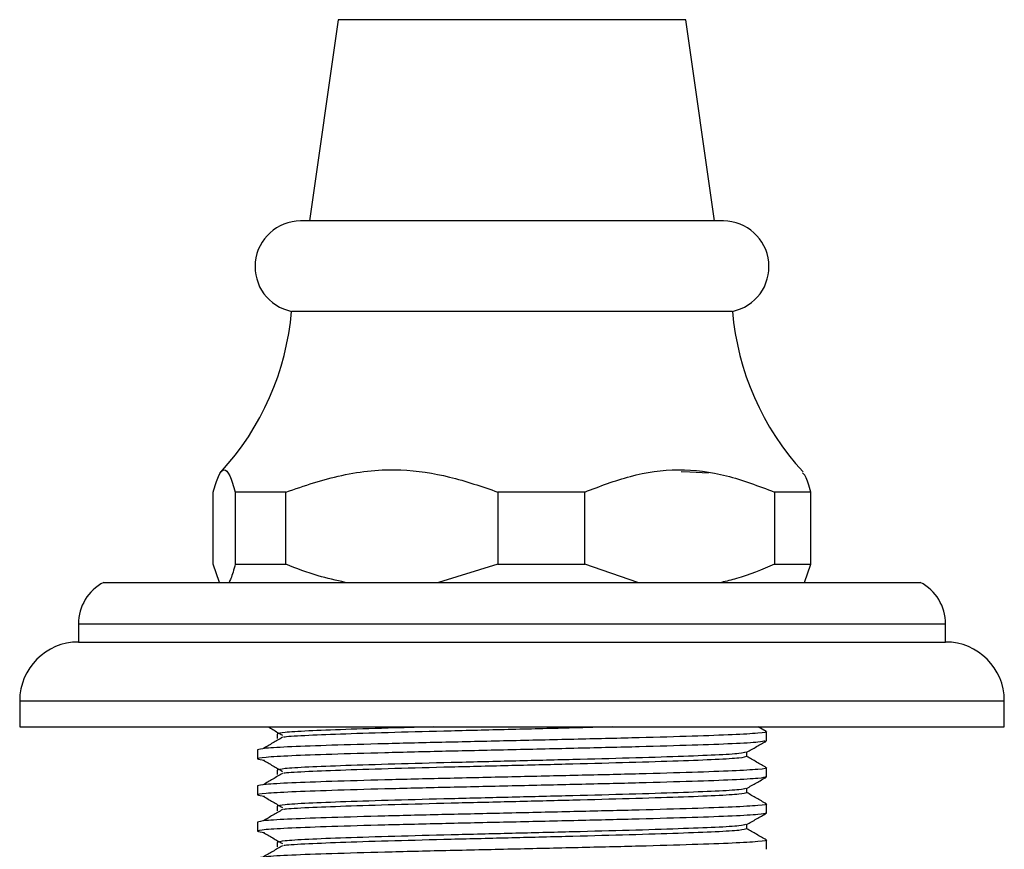
# Model space of a CAD drawing. Units: millimetres. Extents: x 15 to 2324, y 37 to 1668.
# Drawn here: x 950 to 1005, y 1053 to 1099 of the extents above; entities that cross this region are included whole.
import ezdxf

# ---------------------------------------------------------------- set-up
doc = ezdxf.new("R2010")
doc.units = ezdxf.units.MM
doc.header["$LTSCALE"] = 8

msp = doc.modelspace()

# ---------------------------------------------------------------- linework, layer by layer
at = {"color": 7, "linetype": 'Continuous', "lineweight": 25}
for p, q in [((967.805, 1098.87), (966.227, 1087.729)), ((988.627, 1087.729), (987.049, 1098.87)), ((988.069, 1087.729), (965.727, 1087.729)), ((989.127, 1087.729), (988.069, 1087.729)), ((988.524, 1082.729), (965.227, 1082.729)), ((989.627, 1082.729), (988.524, 1082.729)), ((986.785, 1073.857), (987.279, 1073.84)), ((987.279, 1073.84), (988.301, 1073.795)), ((960.887, 1068.729), (960.887, 1072.729)), ((964.914, 1072.729), (962.111, 1072.729)), ((962.111, 1072.729), (962.111, 1068.729)), ((964.914, 1068.729), (964.914, 1072.729)), ((981.454, 1072.729), (976.642, 1072.729)), ((976.642, 1072.729), (976.642, 1068.729)), ((981.454, 1068.729), (981.454, 1072.729)), ((993.967, 1072.729), (991.958, 1072.729)), ((991.958, 1072.729), (991.958, 1068.729)), ((993.967, 1068.729), (993.967, 1072.729)), ((961.23, 1067.729), (960.887, 1068.729)), ((962.111, 1068.729), (964.914, 1068.729)), ((976.642, 1068.729), (973.361, 1067.729)), ((976.642, 1068.729), (981.454, 1068.729)), ((984.393, 1067.729), (981.454, 1068.729)), ((991.958, 1068.729), (993.967, 1068.729)), ((993.624, 1067.729), (993.967, 1068.729)), ((954.827, 1067.729), (977.427, 1067.729)), ((977.427, 1067.729), (1000.027, 1067.729)), ((953.427, 1065.429), (953.427, 1064.429)), ((1001.427, 1064.429), (1001.427, 1065.429)), ((953.427, 1064.429), (977.427, 1064.429)), ((977.427, 1064.429), (1001.427, 1064.429)), ((950.177, 1061.179), (950.177, 1059.729)), ((1004.677, 1059.729), (1004.677, 1061.179)), ((950.177, 1059.729), (977.427, 1059.729)), ((977.427, 1059.729), (1004.677, 1059.729)), ((991.499, 1059.475), (991.059, 1059.729)), ((964.427, 1059.338), (964.427, 1059.088)), ((991.509, 1058.963), (991.509, 1059.463)), ((963.344, 1058.463), (963.344, 1057.963)), ((963.344, 1058.463), (963.344, 1057.963)), ((990.427, 1058.088), (990.427, 1058.332)), ((964.427, 1057.338), (964.427, 1057.088)), ((991.509, 1056.963), (991.509, 1057.463)), ((963.344, 1056.463), (963.344, 1055.963)), ((963.344, 1056.463), (963.344, 1055.963)), ((990.427, 1056.088), (990.427, 1056.332)), ((964.427, 1055.338), (964.427, 1055.088)), ((991.509, 1054.963), (991.509, 1055.463)), ((963.344, 1054.463), (963.344, 1053.963)), ((963.344, 1054.463), (963.344, 1053.963)), ((990.427, 1054.088), (990.427, 1054.332)), ((964.427, 1053.338), (964.427, 1053.088)), ((991.509, 1052.963), (991.509, 1053.463))]:
    msp.add_line(p, q, dxfattribs=at)
at = {"color": 8, "linetype": 'Continuous', "lineweight": 25}
for p, q in [((987.049, 1098.87), (967.805, 1098.87)), ((953.427, 1065.429), (977.427, 1065.429)), ((977.427, 1065.429), (1001.427, 1065.429)), ((950.177, 1061.179), (977.427, 1061.179)), ((977.427, 1061.179), (1004.677, 1061.179))]:
    msp.add_line(p, q, dxfattribs=at)
at = {"color": 7, "linetype": 'Continuous', "lineweight": 25}
for centre, radius, start, end in [((965.727, 1085.204), 2.525, 90, 258.5788), ((989.127, 1085.204), 2.525, 281.4212, 90), ((950.281, 1084.002), 15, 317.3347, 355.1333), ((1004.573, 1084.002), 15, 184.8667, 222.6293), ((956.016, 1065.429), 2.589, 117.3426, 180), ((998.838, 1065.429), 2.589, 0, 62.6574), ((953.427, 1061.179), 3.25, 90, 180), ((1001.427, 1061.179), 3.25, 0, 90)]:
    msp.add_arc(centre, radius, start, end, dxfattribs=at)
for points, knots in [([(960.887, 1072.729), (960.984, 1073.048), (961.181, 1073.69), (961.491, 1074.091), (961.807, 1073.722), (962.009, 1073.064), (962.111, 1072.729)], [0, 0, 0, 0, 0.244278, 0.493448, 0.742659, 1, 1, 1, 1]), ([(964.914, 1072.729), (965.935, 1073.076), (968.002, 1073.779), (971.09, 1074.088), (974.006, 1073.631), (975.756, 1073.032), (976.642, 1072.729)], [0, 0, 0, 0, 0.2670656, 0.5412165, 0.7678843, 1, 1, 1, 1]), ([(981.454, 1072.729), (982.289, 1073.048), (983.977, 1073.69), (986.635, 1074.091), (989.345, 1073.722), (991.078, 1073.064), (991.958, 1072.729)], [0, 0, 0, 0, 0.244278, 0.493448, 0.742659, 1, 1, 1, 1]), ([(993.967, 1072.729), (993.87, 1073.07), (993.717, 1073.604), (993.557, 1073.748), (993.499, 1073.8)], [0, 0, 0, 0, 0.636578, 1, 1, 1, 1]), ([(962.111, 1068.729), (962.03, 1068.436), (961.918, 1068.029), (961.801, 1067.795), (961.769, 1067.729)], [0, 0, 0, 0, 0.721223, 1, 1, 1, 1]), ([(968.196, 1067.729), (967.693, 1067.84), (966.577, 1068.087), (965.504, 1068.502), (964.914, 1068.729)], [0, 0, 0, 0, 0.450942, 1, 1, 1, 1]), ([(991.958, 1068.729), (991.263, 1068.436), (990.298, 1068.029), (989.298, 1067.795), (989.019, 1067.729)], [0, 0, 0, 0, 0.721223, 1, 1, 1, 1]), ([(963.941, 1059.729), (964.023, 1059.681), (964.282, 1059.528), (964.542, 1059.375), (964.719, 1059.271)], [0, 0, 0, 0, 0.3175365, 1, 1, 1, 1]), ([(973.106, 1059.729), (972.367, 1059.71), (970.552, 1059.664), (968.135, 1059.587), (966.047, 1059.506), (964.686, 1059.421), (964.513, 1059.366), (964.427, 1059.338)], [0, 0, 0, 0, 0.147444, 0.361841, 0.573257, 0.78736, 1, 1, 1, 1]), ([(982.975, 1059.729), (982.261, 1059.71), (980.516, 1059.664), (977.419, 1059.588), (974.025, 1059.504), (970.852, 1059.423), (968.118, 1059.337), (966.087, 1059.256), (964.961, 1059.194), (964.81, 1059.161), (964.786, 1059.156)], [0, 0, 0, 0, 0.100762, 0.246387, 0.392013, 0.536485, 0.682712, 0.826905, 0.972931, 1, 1, 1, 1]), ([(991.439, 1058.951), (991.356, 1058.928), (991.173, 1058.876), (989.747, 1058.795), (987.501, 1058.715), (984.551, 1058.628), (981.113, 1058.547), (977.427, 1058.463), (973.741, 1058.379), (970.301, 1058.298), (967.358, 1058.212), (965.086, 1058.131), (963.686, 1058.046), (963.154, 1057.969), (963.553, 1057.919), (963.73, 1057.896)], [0, 0, 0, 0, 0.0672827, 0.1466941, 0.225109, 0.3046297, 0.3831964, 0.46239, 0.5415836, 0.6201503, 0.699671, 0.7780859, 0.8574972, 0.9363663, 1, 1, 1, 1]), ([(991.439, 1059.475), (991.465, 1059.471), (991.669, 1059.44), (991.128, 1059.381), (989.779, 1059.295), (987.493, 1059.215), (984.554, 1059.128), (981.113, 1059.047), (977.427, 1058.963), (973.74, 1058.879), (970.302, 1058.798), (967.354, 1058.712), (965.102, 1058.631), (963.624, 1058.546), (963.437, 1058.491), (963.344, 1058.463)], [0, 0, 0, 0, 0.012075, 0.09427, 0.17703, 0.258751, 0.341625, 0.423505, 0.506037, 0.58857, 0.67045, 0.753324, 0.835045, 0.917805, 1, 1, 1, 1]), ([(964.719, 1059.155), (964.542, 1059.051), (964.188, 1058.843), (963.834, 1058.634), (963.657, 1058.53)], [0, 0, 0, 0, 0.499998, 1, 1, 1, 1]), ([(990.416, 1058.325), (990.596, 1058.43), (990.958, 1058.638), (991.319, 1058.847), (991.499, 1058.951)], [0, 0, 0, 0, 0.499988, 1, 1, 1, 1]), ([(963.657, 1057.896), (963.834, 1057.792), (964.188, 1057.584), (964.542, 1057.375), (964.719, 1057.271)], [0, 0, 0, 0, 0.500002, 1, 1, 1, 1]), ([(990.358, 1058.325), (990.282, 1058.302), (990.114, 1058.251), (988.8, 1058.17), (986.727, 1058.09), (984.004, 1058.003), (980.83, 1057.922), (977.427, 1057.838), (974.024, 1057.754), (970.85, 1057.673), (968.128, 1057.587), (966.049, 1057.506), (964.685, 1057.421), (964.513, 1057.366), (964.427, 1057.338)], [0, 0, 0, 0, 0.071221, 0.156087, 0.239888, 0.324871, 0.408834, 0.493467, 0.5781, 0.662064, 0.747047, 0.830847, 0.915714, 1, 1, 1, 1]), ([(990.427, 1058.088), (990.341, 1058.061), (990.168, 1058.006), (988.804, 1057.92), (986.726, 1057.84), (984.004, 1057.754), (980.83, 1057.672), (977.427, 1057.588), (974.023, 1057.504), (970.853, 1057.423), (968.118, 1057.337), (966.087, 1057.256), (964.961, 1057.194), (964.81, 1057.161), (964.786, 1057.156)], [0, 0, 0, 0, 0.089238, 0.17909, 0.267814, 0.35779, 0.446686, 0.536291, 0.625897, 0.714793, 0.804768, 0.893492, 0.983344, 1, 1, 1, 1]), ([(991.499, 1057.475), (991.319, 1057.579), (990.961, 1057.786), (990.604, 1057.992), (990.427, 1058.095)], [0, 0, 0, 0, 0.505166, 1, 1, 1, 1]), ([(991.439, 1057.475), (991.465, 1057.471), (991.669, 1057.44), (991.128, 1057.381), (989.779, 1057.295), (987.493, 1057.215), (984.554, 1057.128), (981.113, 1057.047), (977.427, 1056.963), (973.74, 1056.879), (970.302, 1056.798), (967.354, 1056.712), (965.102, 1056.631), (963.624, 1056.546), (963.437, 1056.491), (963.344, 1056.463)], [0, 0, 0, 0, 0.012075, 0.09427, 0.17703, 0.258751, 0.341625, 0.423505, 0.506037, 0.58857, 0.67045, 0.753324, 0.835045, 0.917805, 1, 1, 1, 1]), ([(991.509, 1056.963), (991.416, 1056.936), (991.229, 1056.881), (989.752, 1056.795), (987.5, 1056.715), (984.552, 1056.628), (981.113, 1056.547), (977.427, 1056.463), (973.741, 1056.379), (970.301, 1056.298), (967.358, 1056.212), (965.086, 1056.131), (963.686, 1056.046), (963.154, 1055.969), (963.553, 1055.919), (963.73, 1055.896)], [0, 0, 0, 0, 0.077966, 0.156468, 0.233984, 0.312594, 0.390261, 0.468548, 0.546834, 0.624501, 0.703111, 0.780628, 0.859129, 0.937095, 1, 1, 1, 1]), ([(964.719, 1057.155), (964.542, 1057.051), (964.188, 1056.843), (963.834, 1056.634), (963.657, 1056.53)], [0, 0, 0, 0, 0.499998, 1, 1, 1, 1]), ([(990.416, 1056.325), (990.596, 1056.43), (990.958, 1056.638), (991.319, 1056.847), (991.499, 1056.951)], [0, 0, 0, 0, 0.4999883, 1, 1, 1, 1]), ([(990.358, 1056.325), (990.282, 1056.302), (990.114, 1056.251), (988.8, 1056.17), (986.727, 1056.09), (984.004, 1056.003), (980.83, 1055.922), (977.427, 1055.838), (974.024, 1055.754), (970.85, 1055.673), (968.128, 1055.587), (966.049, 1055.506), (964.685, 1055.421), (964.513, 1055.366), (964.427, 1055.338)], [0, 0, 0, 0, 0.071221, 0.156087, 0.239888, 0.324871, 0.408834, 0.493467, 0.5781, 0.662064, 0.747047, 0.830847, 0.915714, 1, 1, 1, 1]), ([(963.657, 1055.896), (963.834, 1055.792), (964.188, 1055.584), (964.542, 1055.375), (964.719, 1055.271)], [0, 0, 0, 0, 0.500002, 1, 1, 1, 1]), ([(990.427, 1056.088), (990.341, 1056.061), (990.168, 1056.006), (988.804, 1055.92), (986.726, 1055.84), (984.004, 1055.754), (980.83, 1055.672), (977.427, 1055.588), (974.023, 1055.504), (970.853, 1055.423), (968.118, 1055.337), (966.087, 1055.256), (964.961, 1055.194), (964.81, 1055.161), (964.786, 1055.156)], [0, 0, 0, 0, 0.089238, 0.17909, 0.267814, 0.35779, 0.446686, 0.536291, 0.625897, 0.714793, 0.804768, 0.893492, 0.983344, 1, 1, 1, 1]), ([(991.499, 1055.475), (991.319, 1055.579), (990.961, 1055.786), (990.604, 1055.992), (990.427, 1056.095)], [0, 0, 0, 0, 0.505166, 1, 1, 1, 1]), ([(991.439, 1055.475), (991.465, 1055.471), (991.669, 1055.44), (991.128, 1055.381), (989.779, 1055.295), (987.493, 1055.215), (984.554, 1055.128), (981.113, 1055.047), (977.427, 1054.963), (973.74, 1054.879), (970.302, 1054.798), (967.354, 1054.712), (965.102, 1054.631), (963.624, 1054.546), (963.437, 1054.491), (963.344, 1054.463)], [0, 0, 0, 0, 0.012075, 0.09427, 0.17703, 0.258751, 0.341625, 0.423505, 0.506037, 0.58857, 0.67045, 0.753324, 0.835045, 0.917805, 1, 1, 1, 1]), ([(964.719, 1055.155), (964.542, 1055.051), (964.188, 1054.843), (963.834, 1054.634), (963.657, 1054.53)], [0, 0, 0, 0, 0.499998, 1, 1, 1, 1]), ([(991.509, 1054.963), (991.416, 1054.936), (991.229, 1054.881), (989.752, 1054.795), (987.5, 1054.715), (984.552, 1054.628), (981.113, 1054.547), (977.427, 1054.463), (973.741, 1054.379), (970.301, 1054.298), (967.358, 1054.212), (965.086, 1054.131), (963.686, 1054.046), (963.154, 1053.969), (963.553, 1053.919), (963.73, 1053.896)], [0, 0, 0, 0, 0.0779658, 0.1564676, 0.2339843, 0.3125942, 0.3902611, 0.4685476, 0.5468341, 0.624501, 0.7031108, 0.7806276, 0.8591294, 0.9370952, 1, 1, 1, 1]), ([(990.416, 1054.325), (990.596, 1054.43), (990.958, 1054.638), (991.319, 1054.847), (991.499, 1054.951)], [0, 0, 0, 0, 0.499988, 1, 1, 1, 1]), ([(990.358, 1054.325), (990.282, 1054.302), (990.114, 1054.251), (988.8, 1054.17), (986.727, 1054.09), (984.004, 1054.003), (980.83, 1053.922), (977.427, 1053.838), (974.024, 1053.754), (970.85, 1053.673), (968.128, 1053.587), (966.049, 1053.506), (964.685, 1053.421), (964.513, 1053.366), (964.427, 1053.338)], [0, 0, 0, 0, 0.071221, 0.156087, 0.239888, 0.324871, 0.408834, 0.493467, 0.5781, 0.662064, 0.747047, 0.830847, 0.915714, 1, 1, 1, 1]), ([(990.427, 1054.088), (990.341, 1054.061), (990.168, 1054.006), (988.804, 1053.92), (986.726, 1053.84), (984.004, 1053.754), (980.83, 1053.672), (977.427, 1053.588), (974.023, 1053.504), (970.853, 1053.423), (968.118, 1053.337), (966.087, 1053.256), (964.961, 1053.194), (964.81, 1053.161), (964.786, 1053.156)], [0, 0, 0, 0, 0.089238, 0.17909, 0.267814, 0.35779, 0.446686, 0.536291, 0.625897, 0.714793, 0.804768, 0.893492, 0.983344, 1, 1, 1, 1]), ([(991.499, 1053.475), (991.319, 1053.579), (990.961, 1053.786), (990.604, 1053.992), (990.427, 1054.095)], [0, 0, 0, 0, 0.505166, 1, 1, 1, 1]), ([(963.657, 1053.896), (963.834, 1053.792), (964.188, 1053.584), (964.542, 1053.375), (964.719, 1053.271)], [0, 0, 0, 0, 0.500002, 1, 1, 1, 1]), ([(991.439, 1053.475), (991.465, 1053.471), (991.669, 1053.44), (991.128, 1053.381), (989.779, 1053.295), (987.493, 1053.215), (984.554, 1053.128), (981.113, 1053.047), (977.427, 1052.963), (973.74, 1052.879), (970.302, 1052.798), (967.354, 1052.712), (965.102, 1052.631), (963.624, 1052.546), (963.437, 1052.491), (963.344, 1052.463)], [0, 0, 0, 0, 0.012075, 0.09427, 0.17703, 0.258751, 0.341625, 0.423505, 0.506037, 0.58857, 0.67045, 0.753324, 0.835045, 0.917805, 1, 1, 1, 1]), ([(964.719, 1053.155), (964.542, 1053.051), (964.188, 1052.843), (963.834, 1052.634), (963.657, 1052.53)], [0, 0, 0, 0, 0.499998, 1, 1, 1, 1])]:
    msp.add_open_spline(points, degree=3, knots=knots, dxfattribs=at)

doc.saveas('drawing.dxf')
